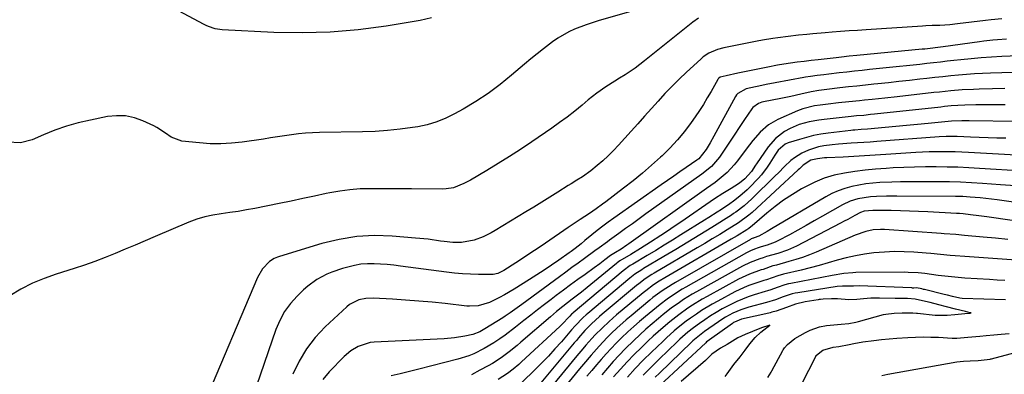
# Model space of a CAD drawing. Units: inches. Extents: x 1885234 to 1889831, y 437867 to 443274.
# Drawn here: x 1885479 to 1885857, y 442058 to 442194 of the extents above; entities that cross this region are included whole.
import ezdxf

# ---------------------------------------------------------------- set-up
doc = ezdxf.new("R2010")
doc.units = ezdxf.units.IN
doc.header["$MEASUREMENT"] = 0
doc.layers.add('7', color=7, linetype='Continuous')
doc.layers.add('8', color=7, linetype='Continuous')

msp = doc.modelspace()

# ---------------------------------------------------------------- linework, layer by layer
at = {"layer": '7', "color": 18}
for points in [[(1885714.61, 442197.72, 1768), (1885700.85, 442193.73, 1768), (1885698.54, 442193.02, 1768), (1885696.24, 442192.26, 1768), (1885691.72, 442190.53, 1768), (1885689.53, 442189.52, 1768), (1885685.36, 442187.14, 1768), (1885683.38, 442185.76, 1768), (1885679.82, 442183.05, 1768), (1885677.39, 442181.13, 1768), (1885674.99, 442179.16, 1768), (1885672.62, 442177.15, 1768), (1885667.64, 442172.86, 1768), (1885663.23, 442169.29, 1768), (1885658.68, 442165.9, 1768), (1885653.94, 442162.79, 1768), (1885649.07, 442159.87, 1768), (1885645.77, 442158.03, 1768), (1885642.38, 442156.36, 1768), (1885638.91, 442154.95, 1768), (1885635.3, 442153.9, 1768), (1885631.61, 442153.11, 1768), (1885629.61, 442152.79, 1768), (1885624.84, 442152.14, 1768), (1885620.06, 442151.63, 1768), (1885615.26, 442151.32, 1768), (1885610.45, 442151.15, 1768), (1885593.93, 442150.94, 1768), (1885591.23, 442150.85, 1768), (1885588.54, 442150.68, 1768), (1885585.86, 442150.39, 1768), (1885583.18, 442150.03, 1768), (1885580.51, 442149.62, 1768), (1885577.83, 442149.21, 1768), (1885575.16, 442148.81, 1768), (1885572.48, 442148.41, 1768), (1885564.23, 442147.2, 1768), (1885560.14, 442146.76, 1768), (1885556.05, 442146.53, 1768), (1885551.95, 442146.61, 1768), (1885547.86, 442146.9, 1768), (1885541.14, 442147.63, 1768), (1885536.95, 442149.07, 1768), (1885534.82, 442150.65, 1768), (1885531.51, 442152.84, 1768), (1885530.33, 442153.45, 1768), (1885526.2, 442155.38, 1768), (1885522.88, 442156.56, 1768), (1885519.52, 442157.29, 1768), (1885516.07, 442157.37, 1768), (1885512.57, 442157.01, 1768), (1885506, 442155.68, 1768), (1885501.39, 442154.59, 1768), (1885496.83, 442153.31, 1768), (1885492.37, 442151.75, 1768), (1885487.97, 442150, 1768), (1885483.62, 442148.1, 1768), (1885479.17, 442146.93, 1768), (1885474.27, 442147.2, 1768)], [(1885739.35, 442194.8, 1766), (1885737.15, 442193.29, 1766), (1885718.66, 442178.37, 1766), (1885715, 442175.6, 1766), (1885711.16, 442173.08, 1766), (1885709.02, 442171.77, 1766), (1885707.25, 442170.66, 1766), (1885703.73, 442168.41, 1766), (1885700.31, 442166.02, 1766), (1885697.04, 442163.43, 1766), (1885694.66, 442161.42, 1766), (1885691.85, 442159.12, 1766), (1885688.99, 442156.86, 1766), (1885686.06, 442154.7, 1766), (1885683.09, 442152.6, 1766), (1885675.34, 442147.27, 1766), (1885671.11, 442144.44, 1766), (1885666.85, 442141.66, 1766), (1885662.52, 442138.98, 1766), (1885658.16, 442136.36, 1766), (1885651.89, 442132.67, 1766), (1885649.33, 442131.31, 1766), (1885645.3, 442129.74, 1766), (1885642.49, 442129.25, 1766), (1885641.05, 442129.18, 1766), (1885629.19, 442129.28, 1766), (1885625.25, 442129.31, 1766), (1885621.31, 442129.34, 1766), (1885617.37, 442129.35, 1766), (1885613.42, 442129.35, 1766), (1885609.5, 442129.23, 1766), (1885605.58, 442128.94, 1766), (1885601.7, 442128.41, 1766), (1885597.83, 442127.72, 1766), (1885596.53, 442127.44, 1766), (1885592.03, 442126.49, 1766), (1885587.52, 442125.55, 1766), (1885583.01, 442124.62, 1766), (1885578.5, 442123.7, 1766), (1885569.07, 442121.78, 1766), (1885565.88, 442121.17, 1766), (1885562.68, 442120.62, 1766), (1885559.47, 442120.15, 1766), (1885556.25, 442119.73, 1766), (1885553.06, 442119.22, 1766), (1885549.91, 442118.54, 1766), (1885546.84, 442117.59, 1766), (1885543.81, 442116.46, 1766), (1885530.85, 442110.98, 1766), (1885527.01, 442109.36, 1766), (1885523.17, 442107.73, 1766), (1885519.33, 442106.1, 1766), (1885515.49, 442104.48, 1766), (1885511.63, 442102.91, 1766), (1885507.74, 442101.42, 1766), (1885503.8, 442100.04, 1766), (1885499.84, 442098.75, 1766), (1885492.92, 442096.6, 1766), (1885488.28, 442094.94, 1766), (1885483.75, 442093.04, 1766), (1885479.39, 442090.77, 1766), (1885475.14, 442088.27, 1766)], [(1885855.73, 442194.49, 1764), (1885851.59, 442194.13, 1764), (1885849.52, 442193.91, 1764), (1885838.74, 442192.61, 1764), (1885835.81, 442192.3, 1764), (1885831.9, 442192.04, 1764), (1885829.06, 442191.95, 1764), (1885826.51, 442191.83, 1764), (1885825.23, 442191.76, 1764), (1885803.67, 442190.35, 1764), (1885800.4, 442190.12, 1764), (1885797.13, 442189.89, 1764), (1885793.86, 442189.65, 1764), (1885790.59, 442189.39, 1764), (1885787.97, 442189.18, 1764), (1885783.23, 442188.77, 1764), (1885780.86, 442188.55, 1764), (1885777.75, 442188.25, 1764), (1885773.76, 442187.8, 1764), (1885769.79, 442187.26, 1764), (1885767.81, 442186.96, 1764), (1885763.85, 442186.29, 1764), (1885761.88, 442185.92, 1764), (1885749.08, 442183.45, 1764), (1885746.67, 442182.82, 1764), (1885743.25, 442181.3, 1764), (1885741.19, 442179.91, 1764), (1885740.23, 442179.11, 1764), (1885734.77, 442174.09, 1764), (1885731.95, 442171.41, 1764), (1885729.18, 442168.68, 1764), (1885726.49, 442165.87, 1764), (1885723.86, 442163, 1764), (1885721.27, 442160.09, 1764), (1885718.67, 442157.19, 1764), (1885716.08, 442154.29, 1764), (1885713.47, 442151.39, 1764), (1885708.7, 442146.09, 1764), (1885706.74, 442144.01, 1764), (1885704.72, 442141.99, 1764), (1885702.61, 442140.08, 1764), (1885700.44, 442138.22, 1764), (1885698.01, 442136.24, 1764), (1885694.88, 442133.95, 1764), (1885692.69, 442132.58, 1764), (1885690.48, 442131.21, 1764), (1885689.38, 442130.53, 1764), (1885685.42, 442128.05, 1764), (1885682.34, 442126.12, 1764), (1885679.26, 442124.21, 1764), (1885676.16, 442122.3, 1764), (1885673.06, 442120.41, 1764), (1885661.34, 442113.28, 1764), (1885659.82, 442112.4, 1764), (1885656.67, 442110.84, 1764), (1885653.32, 442109.56, 1764), (1885648.43, 442108.67, 1764), (1885645.08, 442108.66, 1764), (1885641.76, 442109.02, 1764), (1885640.33, 442109.26, 1764), (1885635.57, 442109.94, 1764), (1885630.79, 442110.42, 1764), (1885621.82, 442111.15, 1764), (1885614.98, 442111.32, 1764), (1885608.2, 442110.98, 1764), (1885601.49, 442109.88, 1764), (1885594.85, 442108.27, 1764), (1885578.54, 442103.32, 1764), (1885577.87, 442103.1, 1764), (1885576.57, 442102.55, 1764), (1885574.78, 442101.46, 1764), (1885572.06, 442098.64, 1764), (1885570.08, 442095.29, 1764), (1885549.6, 442046.7, 1764)], [(1885857.5, 442186.79, 1762), (1885854.04, 442186.49, 1762), (1885852.31, 442186.32, 1762), (1885848.86, 442185.92, 1762), (1885847.14, 442185.69, 1762), (1885833.22, 442183.81, 1762), (1885831.2, 442183.54, 1762), (1885828.18, 442183.17, 1762), (1885826.16, 442182.95, 1762), (1885825.14, 442182.85, 1762), (1885800.16, 442180.5, 1762), (1885797.16, 442180.2, 1762), (1885794.17, 442179.86, 1762), (1885793.17, 442179.75, 1762), (1885792.18, 442179.63, 1762), (1885785.29, 442178.81, 1762), (1885782.61, 442178.49, 1762), (1885779.93, 442178.18, 1762), (1885777.15, 442177.85, 1762), (1885774.65, 442177.53, 1762), (1885772.15, 442177.16, 1762), (1885769.66, 442176.74, 1762), (1885768.42, 442176.5, 1762), (1885767.18, 442176.26, 1762), (1885754.46, 442173.66, 1762), (1885749.93, 442172.67, 1762), (1885747.69, 442172.11, 1762), (1885747.02, 442171.62, 1762), (1885746.9, 442171.46, 1762), (1885746.78, 442171.28, 1762), (1885744.18, 442166.65, 1762), (1885742.73, 442164.17, 1762), (1885741.24, 442161.72, 1762), (1885739.67, 442159.32, 1762), (1885738.06, 442156.95, 1762), (1885736.48, 442154.7, 1762), (1885733.94, 442151.32, 1762), (1885731.26, 442148.05, 1762), (1885728.39, 442144.95, 1762), (1885725.38, 442141.98, 1762), (1885724.79, 442141.43, 1762), (1885721.35, 442138.32, 1762), (1885717.84, 442135.28, 1762), (1885714.24, 442132.36, 1762), (1885710.58, 442129.51, 1762), (1885703.74, 442124.34, 1762), (1885702.52, 442123.43, 1762), (1885700.06, 442121.66, 1762), (1885697.46, 442119.88, 1762), (1885693.96, 442117.57, 1762), (1885690.46, 442115.27, 1762), (1885689.31, 442114.48, 1762), (1885680.65, 442108.5, 1762), (1885677.83, 442106.57, 1762), (1885675, 442104.67, 1762), (1885672.16, 442102.79, 1762), (1885669.3, 442100.92, 1762), (1885664.64, 442097.91, 1762), (1885662.37, 442096.79, 1762), (1885660.54, 442096.4, 1762), (1885659.91, 442096.38, 1762), (1885654.98, 442096.43, 1762), (1885651.89, 442096.52, 1762), (1885648.8, 442096.68, 1762), (1885645.72, 442096.96, 1762), (1885642.64, 442097.31, 1762), (1885624.96, 442099.65, 1762), (1885622.44, 442099.95, 1762), (1885619.91, 442100.21, 1762), (1885617.38, 442100.39, 1762), (1885614.84, 442100.53, 1762), (1885612.31, 442100.52, 1762), (1885609.81, 442100.34, 1762), (1885607.33, 442099.93, 1762), (1885602.81, 442098.77, 1762), (1885598.72, 442097.37, 1762), (1885596.74, 442096.5, 1762), (1885592.92, 442094.47, 1762), (1885589.45, 442091.95, 1762), (1885587.84, 442090.51, 1762), (1885585.36, 442088.09, 1762), (1885582.8, 442085.22, 1762), (1885580.54, 442082.16, 1762), (1885578.73, 442078.81, 1762), (1885577.21, 442075.28, 1762), (1885569.71, 442053.73, 1762)], [(1885868.94, 442174.14, 1758), (1885851.36, 442173.65, 1758), (1885848.3, 442173.54, 1758), (1885845.25, 442173.38, 1758), (1885842.21, 442173.17, 1758), (1885839.16, 442172.91, 1758), (1885836.12, 442172.62, 1758), (1885833.08, 442172.32, 1758), (1885830.04, 442172, 1758), (1885827, 442171.66, 1758), (1885824.32, 442171.36, 1758), (1885820.29, 442170.91, 1758), (1885816.26, 442170.46, 1758), (1885812.23, 442170.03, 1758), (1885808.19, 442169.6, 1758), (1885806.68, 442169.45, 1758), (1885803.4, 442169.1, 1758), (1885800.12, 442168.75, 1758), (1885796.85, 442168.38, 1758), (1885793.57, 442168.01, 1758), (1885788.53, 442167.44, 1758), (1885785.51, 442167.04, 1758), (1885782.53, 442166.5, 1758), (1885778.66, 442165.62, 1758), (1885774.79, 442164.76, 1758), (1885770.91, 442163.96, 1758), (1885764.32, 442162.66, 1758), (1885763.66, 442162.5, 1758), (1885762.37, 442162.05, 1758), (1885760.19, 442160.51, 1758), (1885759.77, 442159.98, 1758), (1885757.03, 442155.89, 1758), (1885754.7, 442152.4, 1758), (1885753.54, 442150.66, 1758), (1885747.45, 442141.48, 1758), (1885744.36, 442137.87, 1758), (1885740.64, 442134.86, 1758), (1885719.19, 442119.64, 1758), (1885716.59, 442117.78, 1758), (1885713.98, 442115.92, 1758), (1885711.38, 442114.05, 1758), (1885708.79, 442112.18, 1758), (1885705.22, 442109.59, 1758), (1885704.41, 442109.01, 1758), (1885701.2, 442106.64, 1758), (1885699.59, 442105.46, 1758), (1885695.59, 442102.55, 1758), (1885693.19, 442100.8, 1758), (1885690.79, 442099.04, 1758), (1885688.39, 442097.28, 1758), (1885685.99, 442095.52, 1758), (1885671.52, 442084.86, 1758), (1885669.74, 442083.56, 1758), (1885667.04, 442081.64, 1758), (1885665.21, 442080.42, 1758), (1885664.28, 442079.83, 1758), (1885657.34, 442075.51, 1758), (1885655.46, 442074.45, 1758), (1885652.8, 442073.38, 1758), (1885649.64, 442072.71, 1758), (1885645.74, 442072.06, 1758), (1885641.81, 442071.72, 1758), (1885614.96, 442070.44, 1758), (1885613.34, 442070.26, 1758), (1885608.71, 442068.79, 1758), (1885605.92, 442067.08, 1758), (1885603.44, 442064.93, 1758), (1885597.63, 442059.02, 1758), (1885595.25, 442056.09, 1758)], [(1885856.86, 442167.74, 1756), (1885852.14, 442167.66, 1756), (1885847.08, 442167.55, 1756), (1885844.9, 442167.48, 1756), (1885840.54, 442167.24, 1756), (1885836.19, 442166.87, 1756), (1885831.85, 442166.44, 1756), (1885829.68, 442166.21, 1756), (1885815.63, 442164.65, 1756), (1885810.78, 442164.12, 1756), (1885805.93, 442163.61, 1756), (1885803.09, 442163.31, 1756), (1885801.08, 442163.11, 1756), (1885797.07, 442162.71, 1756), (1885793.06, 442162.3, 1756), (1885789.05, 442161.82, 1756), (1885786.08, 442161.44, 1756), (1885783.83, 442161.09, 1756), (1885779.41, 442160.05, 1756), (1885778.34, 442159.66, 1756), (1885777.29, 442159.23, 1756), (1885769.79, 442155.92, 1756), (1885766.16, 442153.85, 1756), (1885763.02, 442151.08, 1756), (1885760.23, 442147.88, 1756), (1885757.62, 442144.54, 1756), (1885754.34, 442140.09, 1756), (1885753.09, 442138.52, 1756), (1885750.34, 442135.62, 1756), (1885748.84, 442134.28, 1756), (1885745.69, 442131.78, 1756), (1885742.44, 442129.39, 1756), (1885712.61, 442108.22, 1756), (1885711.88, 442107.71, 1756), (1885709.64, 442106.2, 1756), (1885707.56, 442104.87, 1756), (1885705.57, 442103.66, 1756), (1885703.47, 442102.03, 1756), (1885701.44, 442100.48, 1756), (1885699.37, 442098.97, 1756), (1885695.85, 442096.47, 1756), (1885693.05, 442094.46, 1756), (1885690.27, 442092.44, 1756), (1885687.51, 442090.39, 1756), (1885684.76, 442088.32, 1756), (1885682.85, 442086.87, 1756), (1885680.21, 442084.85, 1756), (1885677.59, 442082.82, 1756), (1885674.97, 442080.78, 1756), (1885672.37, 442078.72, 1756), (1885669.09, 442076.14, 1756), (1885665.15, 442073.18, 1756), (1885663.14, 442071.74, 1756), (1885660.87, 442070.2, 1756), (1885657.12, 442067.96, 1756), (1885653.2, 442066.01, 1756), (1885651.18, 442065.18, 1756), (1885647.02, 442063.89, 1756), (1885632, 442060.09, 1756), (1885628.46, 442059.21, 1756), (1885624.92, 442058.33, 1756), (1885621.38, 442057.46, 1756)], [(1885856.98, 442161.57, 1754), (1885854.18, 442161.58, 1754), (1885851.38, 442161.58, 1754), (1885848.58, 442161.56, 1754), (1885845.78, 442161.53, 1754), (1885841.48, 442161.44, 1754), (1885838.88, 442161.3, 1754), (1885836.27, 442161.09, 1754), (1885833.68, 442160.84, 1754), (1885832.38, 442160.7, 1754), (1885806.9, 442157.95, 1754), (1885805.29, 442157.77, 1754), (1885802.73, 442157.5, 1754), (1885800, 442157.26, 1754), (1885797.96, 442157.06, 1754), (1885787.51, 442155.9, 1754), (1885785.58, 442155.64, 1754), (1885781.76, 442154.95, 1754), (1885778.02, 442153.95, 1754), (1885774.47, 442152.46, 1754), (1885772.34, 442151.27, 1754), (1885768.9, 442148.65, 1754), (1885766.08, 442145.38, 1754), (1885761.6, 442138.91, 1754), (1885761.2, 442138.32, 1754), (1885759.64, 442135.97, 1754), (1885757.07, 442133.07, 1754), (1885755.77, 442131.94, 1754), (1885754.69, 442131.21, 1754), (1885751.85, 442129.48, 1754), (1885748.66, 442127.49, 1754), (1885745.53, 442125.4, 1754), (1885732.56, 442116.5, 1754), (1885730.02, 442114.78, 1754), (1885727.47, 442113.07, 1754), (1885724.91, 442111.39, 1754), (1885720.93, 442108.81, 1754), (1885717.15, 442106.43, 1754), (1885713.33, 442104.12, 1754), (1885709.22, 442101.65, 1754), (1885708.15, 442100.87, 1754), (1885707.89, 442100.66, 1754), (1885696.69, 442091.47, 1754), (1885694.39, 442089.62, 1754), (1885690.88, 442086.92, 1754), (1885687.28, 442084.12, 1754), (1885684.88, 442082.17, 1754), (1885682.52, 442080.18, 1754), (1885671.2, 442070.39, 1754), (1885669.72, 442069.13, 1754), (1885666.69, 442066.69, 1754), (1885663.57, 442064.37, 1754), (1885660.29, 442062.29, 1754), (1885658.6, 442061.33, 1754), (1885655.5, 442059.69, 1754), (1885652.24, 442057.95, 1754)], [(1885879.79, 442154.93, 1752), (1885843.14, 442155.43, 1752), (1885840.39, 442155.44, 1752), (1885836.36, 442155.3, 1752), (1885835.08, 442155.17, 1752), (1885827.49, 442154.39, 1752), (1885823.35, 442153.97, 1752), (1885819.21, 442153.57, 1752), (1885815.07, 442153.18, 1752), (1885810.92, 442152.81, 1752), (1885804.25, 442152.22, 1752), (1885801.82, 442152.03, 1752), (1885799.38, 442151.87, 1752), (1885798.57, 442151.79, 1752), (1885797.76, 442151.7, 1752), (1885789.12, 442150.66, 1752), (1885786.31, 442150.24, 1752), (1885783.53, 442149.72, 1752), (1885780.77, 442149.04, 1752), (1885778.04, 442148.26, 1752), (1885773.8, 442146.91, 1752), (1885772.66, 442146.46, 1752), (1885769.87, 442144.14, 1752), (1885768.66, 442142.27, 1752), (1885766.75, 442139.12, 1752), (1885765.75, 442137.58, 1752), (1885763.53, 442134.68, 1752), (1885762.3, 442133.32, 1752), (1885758.96, 442129.86, 1752), (1885758.07, 442128.97, 1752), (1885755.24, 442126.44, 1752), (1885752.8, 442124.53, 1752), (1885751.39, 442123.54, 1752), (1885748.18, 442121.4, 1752), (1885746.56, 442120.35, 1752), (1885743.31, 442118.26, 1752), (1885741.68, 442117.23, 1752), (1885732.63, 442111.59, 1752), (1885729.41, 442109.6, 1752), (1885726.18, 442107.62, 1752), (1885722.94, 442105.66, 1752), (1885719.69, 442103.72, 1752), (1885714.14, 442100.42, 1752), (1885713.18, 442099.83, 1752), (1885710.47, 442097.84, 1752), (1885691.26, 442081.71, 1752), (1885690.97, 442081.45, 1752), (1885690.67, 442081.17, 1752), (1885689.93, 442080.37, 1752), (1885686.84, 442077.08, 1752), (1885686.19, 442076.46, 1752), (1885671.43, 442062.83, 1752), (1885670.39, 442061.9, 1752), (1885668.25, 442060.08, 1752), (1885666.03, 442058.37, 1752), (1885662.51, 442056.08, 1752)], [(1885872.75, 442141.58, 1748), (1885842.93, 442143.27, 1748), (1885840.41, 442143.39, 1748), (1885837.89, 442143.47, 1748), (1885835.37, 442143.52, 1748), (1885832.85, 442143.53, 1748), (1885830.34, 442143.49, 1748), (1885827.82, 442143.43, 1748), (1885825.3, 442143.32, 1748), (1885822.78, 442143.18, 1748), (1885811.17, 442142.43, 1748), (1885807.11, 442142.18, 1748), (1885803.04, 442141.94, 1748), (1885798.97, 442141.72, 1748), (1885794.9, 442141.51, 1748), (1885788.56, 442141.19, 1748), (1885787.66, 442141.14, 1748), (1885784.96, 442140.86, 1748), (1885782.51, 442140.24, 1748), (1885779.52, 442138.36, 1748), (1885778.08, 442137.03, 1748), (1885777.59, 442136.58, 1748), (1885759.91, 442120.26, 1748), (1885758.67, 442119.17, 1748), (1885754.68, 442116.25, 1748), (1885750.37, 442113.56, 1748), (1885747.51, 442111.8, 1748), (1885744.64, 442110.04, 1748), (1885741.75, 442108.32, 1748), (1885738.86, 442106.6, 1748), (1885722.3, 442096.9, 1748), (1885721.42, 442096.38, 1748), (1885718.85, 442094.7, 1748), (1885716.39, 442092.86, 1748), (1885715.6, 442092.21, 1748), (1885702.39, 442081.16, 1748), (1885701.39, 442080.3, 1748), (1885698.33, 442077.52, 1748), (1885695.74, 442074.86, 1748), (1885693.29, 442072.06, 1748), (1885692.48, 442071.12, 1748), (1885691.68, 442070.17, 1748), (1885677.53, 442053.3, 1748)], [(1885881.15, 442134.99, 1746), (1885847.17, 442137.16, 1746), (1885843.02, 442137.39, 1746), (1885838.88, 442137.57, 1746), (1885834.73, 442137.66, 1746), (1885830.58, 442137.71, 1746), (1885826.43, 442137.69, 1746), (1885822.28, 442137.61, 1746), (1885818.13, 442137.47, 1746), (1885813.99, 442137.29, 1746), (1885811.29, 442137.14, 1746), (1885807.28, 442136.86, 1746), (1885803.27, 442136.48, 1746), (1885799.28, 442135.97, 1746), (1885795.31, 442135.36, 1746), (1885791.41, 442134.49, 1746), (1885787.6, 442133.36, 1746), (1885783.92, 442131.85, 1746), (1885780.34, 442130.08, 1746), (1885778.82, 442129.23, 1746), (1885775.35, 442127.15, 1746), (1885771.98, 442124.93, 1746), (1885768.74, 442122.52, 1746), (1885765.59, 442119.97, 1746), (1885759.91, 442115.08, 1746), (1885759.44, 442114.69, 1746), (1885758.7, 442114.12, 1746), (1885757.93, 442113.6, 1746), (1885754.12, 442111.26, 1746), (1885753.02, 442110.61, 1746), (1885751.92, 442109.97, 1746), (1885726.38, 442095.14, 1746), (1885724.24, 442093.84, 1746), (1885722.14, 442092.45, 1746), (1885719.12, 442090.2, 1746), (1885718.15, 442089.41, 1746), (1885707.94, 442080.89, 1746), (1885706.51, 442079.66, 1746), (1885705.09, 442078.42, 1746), (1885702.33, 442075.86, 1746), (1885699.66, 442073.2, 1746), (1885698.46, 442071.9, 1746), (1885696.12, 442069.24, 1746), (1885694.97, 442067.9, 1746), (1885692.71, 442065.18, 1746), (1885674.42, 442042.9, 1746)], [(1885860.97, 442130.41, 1744), (1885855.23, 442130.86, 1744), (1885848.28, 442131.35, 1744), (1885844.06, 442131.6, 1744), (1885839.84, 442131.8, 1744), (1885835.62, 442131.92, 1744), (1885831.4, 442131.98, 1744), (1885823.54, 442132.03, 1744), (1885820.19, 442132.02, 1744), (1885816.84, 442131.98, 1744), (1885813.5, 442131.89, 1744), (1885808.91, 442131.7, 1744), (1885806.19, 442131.5, 1744), (1885803.49, 442131.2, 1744), (1885800.81, 442130.75, 1744), (1885798.14, 442130.2, 1744), (1885795.53, 442129.46, 1744), (1885792.99, 442128.57, 1744), (1885790.53, 442127.45, 1744), (1885788.14, 442126.18, 1744), (1885767.4, 442113.9, 1744), (1885765.67, 442112.88, 1744), (1885762.44, 442111.09, 1744), (1885760.76, 442110.53, 1744), (1885760.42, 442110.41, 1744), (1885760.27, 442110.36, 1744), (1885759.61, 442110.08, 1744), (1885759.28, 442109.91, 1744), (1885730.46, 442093.37, 1744), (1885729.19, 442092.61, 1744), (1885725.44, 442090.2, 1744), (1885721.86, 442087.54, 1744), (1885720.7, 442086.6, 1744), (1885713.5, 442080.61, 1744), (1885711.64, 442079.02, 1744), (1885707.99, 442075.76, 1744), (1885705.99, 442073.88, 1744), (1885704.35, 442072.27, 1744), (1885701.18, 442068.94, 1744), (1885698.15, 442065.48, 1744), (1885695.19, 442061.95, 1744), (1885693.73, 442060.17, 1744), (1885679.04, 442042.12, 1744)], [(1885883.62, 442120.82, 1742), (1885853.93, 442125.09, 1742), (1885849.56, 442125.63, 1742), (1885847.37, 442125.85, 1742), (1885843.57, 442126.15, 1742), (1885840.79, 442126.3, 1742), (1885838, 442126.36, 1742), (1885815.42, 442126.48, 1742), (1885811.5, 442126.45, 1742), (1885807.58, 442126.35, 1742), (1885805.28, 442126.21, 1742), (1885800.54, 442125.46, 1742), (1885797.49, 442124.51, 1742), (1885794.61, 442123.13, 1742), (1885786.94, 442118.74, 1742), (1885783.78, 442116.95, 1742), (1885780.61, 442115.17, 1742), (1885777.43, 442113.42, 1742), (1885774.24, 442111.68, 1742), (1885769.82, 442109.31, 1742), (1885768.82, 442108.81, 1742), (1885765.67, 442107.63, 1742), (1885763.39, 442106.99, 1742), (1885761.85, 442106.47, 1742), (1885761.21, 442106.26, 1742), (1885759.5, 442105.59, 1742), (1885758.32, 442105.04, 1742), (1885757.75, 442104.73, 1742), (1885734.54, 442091.6, 1742), (1885733.06, 442090.73, 1742), (1885730.15, 442088.91, 1742), (1885727.32, 442086.96, 1742), (1885724.59, 442084.89, 1742), (1885723.25, 442083.81, 1742), (1885719.06, 442080.33, 1742), (1885716.76, 442078.38, 1742), (1885714.5, 442076.4, 1742), (1885712.27, 442074.37, 1742), (1885709.82, 442072.07, 1742), (1885707.81, 442070.08, 1742), (1885705.83, 442068.05, 1742), (1885703.91, 442065.97, 1742), (1885702.03, 442063.85, 1742), (1885700.19, 442061.7, 1742), (1885698.36, 442059.53, 1742), (1885696.56, 442057.35, 1742)], [(1885857.98, 442109.84, 1738), (1885853.29, 442110.34, 1738), (1885848.6, 442110.79, 1738), (1885841.43, 442111.43, 1738), (1885838.09, 442111.72, 1738), (1885833.62, 442112.07, 1738), (1885832.5, 442112.15, 1738), (1885810.67, 442113.69, 1738), (1885809.23, 442113.73, 1738), (1885806.38, 442113.52, 1738), (1885803.56, 442112.93, 1738), (1885799.49, 442111.51, 1738), (1885784.45, 442104.99, 1738), (1885781.89, 442103.94, 1738), (1885779.3, 442102.97, 1738), (1885776.68, 442102.12, 1738), (1885774.02, 442101.34, 1738), (1885769.24, 442100.05, 1738), (1885768.67, 442099.9, 1738), (1885767.82, 442099.68, 1738), (1885764.14, 442098.39, 1738), (1885763.36, 442098.16, 1738), (1885758.96, 442096.57, 1738), (1885754.74, 442094.6, 1738), (1885742.68, 442088.03, 1738), (1885740.78, 442086.96, 1738), (1885737.08, 442084.69, 1738), (1885735.27, 442083.48, 1738), (1885731.75, 442080.93, 1738), (1885728.33, 442078.24, 1738), (1885725.78, 442076.1, 1738), (1885723.85, 442074.42, 1738), (1885721.96, 442072.7, 1738), (1885720.09, 442070.95, 1738), (1885717.49, 442068.45, 1738), (1885714.72, 442065.7, 1738), (1885712, 442062.91, 1738), (1885709.37, 442060.03, 1738), (1885706.79, 442057.1, 1738)], [(1885864.86, 442101.66, 1736), (1885841.54, 442103.31, 1736), (1885837.83, 442103.6, 1736), (1885835.97, 442103.76, 1736), (1885832.26, 442104.09, 1736), (1885828.55, 442104.41, 1736), (1885826.69, 442104.57, 1736), (1885822.02, 442104.94, 1736), (1885818.25, 442105.13, 1736), (1885814.49, 442105.18, 1736), (1885810.73, 442105.03, 1736), (1885806.62, 442104.7, 1736), (1885803.07, 442104.21, 1736), (1885799.53, 442103.6, 1736), (1885796.04, 442102.8, 1736), (1885792.57, 442101.86, 1736), (1885789.12, 442100.86, 1736), (1885785.66, 442099.89, 1736), (1885782.17, 442098.99, 1736), (1885778.68, 442098.12, 1736), (1885771.99, 442096.52, 1736), (1885769.8, 442095.95, 1736), (1885765.39, 442094.39, 1736), (1885764.38, 442094.09, 1736), (1885763.7, 442093.87, 1736), (1885760.58, 442092.83, 1736), (1885758.71, 442092.16, 1736), (1885756.85, 442091.42, 1736), (1885753.26, 442089.7, 1736), (1885746.73, 442086.24, 1736), (1885744.63, 442085.08, 1736), (1885740.53, 442082.58, 1736), (1885738.53, 442081.25, 1736), (1885736.22, 442079.62, 1736), (1885734.63, 442078.45, 1736), (1885731.52, 442076.01, 1736), (1885730, 442074.74, 1736), (1885727.05, 442072.12, 1736), (1885725.6, 442070.76, 1736), (1885721.33, 442066.64, 1736), (1885718.17, 442063.52, 1736), (1885715.09, 442060.33, 1736), (1885712.1, 442057.05, 1736)], [(1885856.9, 442094.12, 1734), (1885853.93, 442094.27, 1734), (1885850.96, 442094.45, 1734), (1885841.58, 442095.06, 1734), (1885839, 442095.25, 1734), (1885836.43, 442095.48, 1734), (1885833.87, 442095.76, 1734), (1885831.31, 442096.07, 1734), (1885828.71, 442096.42, 1734), (1885826.19, 442096.74, 1734), (1885823.65, 442097.01, 1734), (1885819.85, 442097.24, 1734), (1885818.57, 442097.25, 1734), (1885799.68, 442097.13, 1734), (1885798.53, 442097.1, 1734), (1885795.12, 442096.76, 1734), (1885790.6, 442095.97, 1734), (1885774.75, 442092.96, 1734), (1885773.85, 442092.77, 1734), (1885772.48, 442092.43, 1734), (1885769.54, 442091.41, 1734), (1885767.06, 442090.52, 1734), (1885765.81, 442090.14, 1734), (1885764.98, 442089.89, 1734), (1885760.76, 442088.6, 1734), (1885758.46, 442087.83, 1734), (1885753.99, 442086.01, 1734), (1885750.77, 442084.43, 1734), (1885748.46, 442083.19, 1734), (1885746.18, 442081.89, 1734), (1885743.96, 442080.49, 1734), (1885741.78, 442079.03, 1734), (1885739.75, 442077.62, 1734), (1885737.49, 442075.99, 1734), (1885735.29, 442074.27, 1734), (1885732.14, 442071.53, 1734), (1885731.12, 442070.58, 1734), (1885724.19, 442063.9, 1734), (1885721.14, 442060.87, 1734), (1885718.15, 442057.78, 1734)], [(1885857.14, 442086.66, 1732), (1885840.57, 442087.19, 1732), (1885839.58, 442087.28, 1732), (1885836.85, 442087.93, 1732), (1885834.83, 442088.45, 1732), (1885833.64, 442088.74, 1732), (1885826.03, 442090.6, 1732), (1885825.62, 442090.7, 1732), (1885825, 442090.86, 1732), (1885823, 442091.24, 1732), (1885821.99, 442091.23, 1732), (1885821.52, 442091.23, 1732), (1885821.2, 442091.24, 1732), (1885821.04, 442091.25, 1732), (1885800.99, 442092.01, 1732), (1885798.79, 442091.92, 1732), (1885794.57, 442091.92, 1732), (1885792.51, 442091.78, 1732), (1885777.51, 442089.4, 1732), (1885776.43, 442089.21, 1732), (1885775.33, 442088.95, 1732), (1885771.82, 442087.78, 1732), (1885768.87, 442086.71, 1732), (1885765.42, 442085.68, 1732), (1885758.61, 442083.82, 1732), (1885755.54, 442082.82, 1732), (1885752.57, 442081.53, 1732), (1885749.72, 442080, 1732), (1885748.35, 442079.14, 1732), (1885747, 442078.24, 1732), (1885741.65, 442074.49, 1732), (1885739.06, 442072.54, 1732), (1885737.22, 442070.95, 1732), (1885736.63, 442070.4, 1732), (1885724.38, 442058.58, 1732), (1885722.74, 442056.95, 1732)], [(1885749.6, 442057.3, 1728), (1885750.34, 442058.35, 1728), (1885752.92, 442061.86, 1728), (1885755.27, 442064.82, 1728), (1885757.3, 442067.4, 1728), (1885759.01, 442069.79, 1728), (1885761.04, 442072.26, 1728), (1885763.32, 442074.34, 1728), (1885766.68, 442076.98, 1728), (1885763.46, 442075.88, 1728), (1885760.04, 442074.55, 1728), (1885757.19, 442073.36, 1728), (1885754.44, 442072.06, 1728), (1885750.39, 442069.54, 1728), (1885747.8, 442068.12, 1728), (1885744.4, 442065.8, 1728), (1885743.16, 442064.51, 1728), (1885742.46, 442063.84, 1728), (1885741.98, 442063.41, 1728), (1885732.69, 442055.37, 1728)], [(1885776.21, 442048.96, 1732), (1885784.43, 442065.24, 1732), (1885784.48, 442065.33, 1732), (1885784.53, 442065.42, 1732), (1885784.58, 442065.51, 1732), (1885787.06, 442067.39, 1732), (1885791.07, 442068.51, 1732), (1885793.15, 442068.73, 1732), (1885797.17, 442069.61, 1732), (1885798.92, 442069.97, 1732), (1885802.42, 442070.56, 1732), (1885806.57, 442071.08, 1732), (1885809.54, 442071.41, 1732), (1885812.51, 442071.7, 1732), (1885815.48, 442071.95, 1732), (1885819.65, 442072.25, 1732), (1885822.61, 442072.39, 1732), (1885825.57, 442072.46, 1732), (1885828.53, 442072.42, 1732), (1885831.49, 442072.31, 1732), (1885836.72, 442072.03, 1732), (1885837.07, 442072.01, 1732), (1885838.47, 442071.97, 1732), (1885842.73, 442072.32, 1732), (1885847.26, 442072.73, 1732), (1885849.66, 442072.95, 1732), (1885852.7, 442073.22, 1732), (1885855.47, 442073.46, 1732), (1885858.61, 442073.76, 1732)], [(1885809.73, 442057.66, 1734), (1885812.02, 442058.11, 1734), (1885838.53, 442062.92, 1734), (1885841.03, 442063.2, 1734), (1885843.56, 442063.22, 1734), (1885846.61, 442063.45, 1734), (1885850.13, 442063.77, 1734), (1885851.28, 442063.97, 1734), (1885851.52, 442064.03, 1734), (1885851.76, 442064.09, 1734), (1885875.16, 442070.36, 1734)]]:
    msp.add_polyline3d(points, dxfattribs=at)
at = {"layer": '8', "color": 18}
for points in [[(1885636.9, 442194.9, 1770), (1885632.61, 442193.94, 1770), (1885619.54, 442191.78, 1770), (1885608.81, 442190.36, 1770), (1885598.06, 442189.39, 1770), (1885587.27, 442189.12, 1770), (1885576.45, 442189.31, 1770), (1885556.62, 442190.28, 1770), (1885553.89, 442190.71, 1770), (1885551.28, 442191.62, 1770), (1885550.44, 442192.01, 1770), (1885549.61, 442192.42, 1770), (1885539.82, 442197.67, 1770)], [(1885865.48, 442180.53, 1760), (1885855.72, 442180.03, 1760), (1885851.78, 442179.8, 1760), (1885847.85, 442179.53, 1760), (1885843.91, 442179.19, 1760), (1885839.99, 442178.8, 1760), (1885837.35, 442178.52, 1760), (1885834.74, 442178.24, 1760), (1885832.14, 442177.96, 1760), (1885829.53, 442177.66, 1760), (1885826.93, 442177.36, 1760), (1885824.33, 442177.07, 1760), (1885821.72, 442176.78, 1760), (1885819.12, 442176.5, 1760), (1885816.51, 442176.23, 1760), (1885805.01, 442175.07, 1760), (1885802.08, 442174.77, 1760), (1885799.15, 442174.46, 1760), (1885796.23, 442174.12, 1760), (1885793.31, 442173.78, 1760), (1885789.4, 442173.31, 1760), (1885787.46, 442173.07, 1760), (1885784.89, 442172.76, 1760), (1885782.3, 442172.42, 1760), (1885780.37, 442172.11, 1760), (1885779.73, 442171.99, 1760), (1885768.78, 442169.94, 1760), (1885765.37, 442169.29, 1760), (1885763.67, 442168.95, 1760), (1885759.47, 442168.1, 1760), (1885757.65, 442167.72, 1760), (1885754.4, 442165.87, 1760), (1885753.95, 442165.32, 1760), (1885753.56, 442164.72, 1760), (1885745.28, 442149.56, 1760), (1885743.81, 442146.98, 1760), (1885742.27, 442144.45, 1760), (1885739.42, 442140.84, 1760), (1885739.08, 442140.58, 1760), (1885738.75, 442140.34, 1760), (1885734.64, 442137.51, 1760), (1885732.24, 442135.85, 1760), (1885729.85, 442134.19, 1760), (1885727.46, 442132.53, 1760), (1885725.08, 442130.85, 1760), (1885706.9, 442118.08, 1760), (1885704.74, 442116.52, 1760), (1885702.6, 442114.92, 1760), (1885700.5, 442113.28, 1760), (1885698.42, 442111.6, 1760), (1885695.79, 442109.42, 1760), (1885694.31, 442108.2, 1760), (1885692.08, 442106.4, 1760), (1885690.55, 442105.25, 1760), (1885689.77, 442104.7, 1760), (1885685.77, 442101.92, 1760), (1885682.98, 442100, 1760), (1885680.16, 442098.11, 1760), (1885677.32, 442096.26, 1760), (1885674.46, 442094.44, 1760), (1885668.66, 442090.79, 1760), (1885664.9, 442088.58, 1760), (1885662.97, 442087.56, 1760), (1885659.09, 442085.66, 1760), (1885654.85, 442084.38, 1760), (1885651.52, 442084.23, 1760), (1885650.41, 442084.32, 1760), (1885642.16, 442085.24, 1760), (1885637.1, 442085.76, 1760), (1885632.04, 442086.22, 1760), (1885626.96, 442086.6, 1760), (1885621.89, 442086.92, 1760), (1885614.5, 442087.32, 1760), (1885611.76, 442087.24, 1760), (1885609.06, 442086.7, 1760), (1885605.43, 442084.89, 1760), (1885604.36, 442084.03, 1760), (1885596.12, 442076.33, 1760), (1885592.31, 442072.25, 1760), (1885588.89, 442067.9, 1760), (1885586.08, 442063.14, 1760), (1885583.67, 442058.1, 1760)], [(1885857.24, 442148.69, 1750), (1885853.85, 442148.75, 1750), (1885850.46, 442148.84, 1750), (1885847.07, 442148.96, 1750), (1885843.68, 442149.11, 1750), (1885838.62, 442149.36, 1750), (1885837.76, 442149.39, 1750), (1885834.33, 442149.4, 1750), (1885831.75, 442149.26, 1750), (1885807.71, 442147.4, 1750), (1885805.27, 442147.22, 1750), (1885800.39, 442146.9, 1750), (1885797.95, 442146.77, 1750), (1885793.08, 442146.41, 1750), (1885790.65, 442146.15, 1750), (1885787.4, 442145.74, 1750), (1885785.39, 442145.37, 1750), (1885781.51, 442144.16, 1750), (1885778.99, 442143, 1750), (1885776.13, 442141.25, 1750), (1885774.83, 442140.2, 1750), (1885772.39, 442137.87, 1750), (1885770, 442135.48, 1750), (1885768.79, 442134.29, 1750), (1885759.86, 442125.49, 1750), (1885756.87, 442122.8, 1750), (1885753.67, 442120.37, 1750), (1885752.83, 442119.8, 1750), (1885751.97, 442119.24, 1750), (1885744.44, 442114.5, 1750), (1885739.88, 442111.66, 1750), (1885735.31, 442108.85, 1750), (1885730.71, 442106.07, 1750), (1885726.1, 442103.32, 1750), (1885718.22, 442098.67, 1750), (1885717.54, 442098.26, 1750), (1885714.91, 442096.49, 1750), (1885713.03, 442095.02, 1750), (1885696.83, 442081.44, 1750), (1885696.25, 442080.94, 1750), (1885695.12, 442079.93, 1750), (1885692.07, 442076.75, 1750), (1885690.67, 442075.14, 1750), (1885686.74, 442070.61, 1750), (1885684.27, 442067.84, 1750), (1885681.76, 442065.12, 1750), (1885679.18, 442062.45, 1750), (1885676.56, 442059.83, 1750), (1885671.71, 442055.11, 1750)], [(1885879.15, 442114.29, 1740), (1885850.01, 442118.55, 1740), (1885846.87, 442118.98, 1740), (1885843.73, 442119.35, 1740), (1885840.95, 442119.65, 1740), (1885839.48, 442119.77, 1740), (1885838.75, 442119.82, 1740), (1885838.38, 442119.84, 1740), (1885827.33, 442120.44, 1740), (1885823.82, 442120.61, 1740), (1885820.31, 442120.75, 1740), (1885816.79, 442120.85, 1740), (1885813.28, 442120.92, 1740), (1885807.42, 442121, 1740), (1885806.24, 442121, 1740), (1885802.93, 442120.71, 1740), (1885801.56, 442120.24, 1740), (1885799.28, 442119.01, 1740), (1885796.58, 442117.55, 1740), (1885795.22, 442116.83, 1740), (1885793.85, 442116.12, 1740), (1885776.94, 442107.33, 1740), (1885773.44, 442105.74, 1740), (1885769.8, 442104.51, 1740), (1885765.49, 442103.3, 1740), (1885764.18, 442102.85, 1740), (1885762.89, 442102.4, 1740), (1885759.23, 442101.06, 1740), (1885756.24, 442099.62, 1740), (1885738.61, 442089.82, 1740), (1885736.92, 442088.85, 1740), (1885733.62, 442086.79, 1740), (1885732, 442085.71, 1740), (1885728.85, 442083.43, 1740), (1885725.8, 442081.02, 1740), (1885723.95, 442079.49, 1740), (1885721.55, 442077.47, 1740), (1885719.18, 442075.4, 1740), (1885716.86, 442073.29, 1740), (1885714.57, 442071.13, 1740), (1885711.26, 442067.89, 1740), (1885708.91, 442065.48, 1740), (1885706.64, 442063, 1740), (1885704.41, 442060.48, 1740), (1885702.23, 442057.91, 1740)], [(1885765.89, 442056.91, 1730), (1885767.23, 442058.98, 1730), (1885767.47, 442059.41, 1730), (1885771.67, 442067.25, 1730), (1885771.82, 442067.52, 1730), (1885772.33, 442068.32, 1730), (1885773.48, 442069.58, 1730), (1885776.34, 442071.82, 1730), (1885780.34, 442074.13, 1730), (1885782.17, 442075.08, 1730), (1885785.81, 442076.3, 1730), (1885788.48, 442076.78, 1730), (1885791.29, 442077.06, 1730), (1885794.14, 442077.34, 1730), (1885797.07, 442077.63, 1730), (1885799.68, 442078.1, 1730), (1885800.21, 442078.23, 1730), (1885800.73, 442078.37, 1730), (1885810.35, 442081.02, 1730), (1885811.24, 442081.22, 1730), (1885814.45, 442081.51, 1730), (1885817.44, 442081.71, 1730), (1885821.61, 442081.69, 1730), (1885822.95, 442081.59, 1730), (1885823.4, 442081.55, 1730), (1885830.14, 442080.85, 1730), (1885830.72, 442080.8, 1730), (1885834.77, 442080.81, 1730), (1885837.74, 442081.08, 1730), (1885841.53, 442081.43, 1730), (1885843.64, 442081.62, 1730), (1885843.97, 442081.65, 1730), (1885843.64, 442081.73, 1730), (1885841.84, 442082.18, 1730), (1885838, 442083.16, 1730), (1885834.45, 442084.06, 1730), (1885831.58, 442084.78, 1730), (1885828.23, 442085.62, 1730), (1885825.31, 442086.35, 1730), (1885822.5, 442086.98, 1730), (1885819.6, 442087.22, 1730), (1885817.15, 442087.18, 1730), (1885815.74, 442087.18, 1730), (1885815.27, 442087.19, 1730), (1885814.8, 442087.2, 1730), (1885808.76, 442087.37, 1730), (1885805.52, 442087.39, 1730), (1885802.62, 442087.1, 1730), (1885800.16, 442086.8, 1730), (1885797.08, 442086.71, 1730), (1885792.72, 442087.07, 1730), (1885790.41, 442087.08, 1730), (1885787.23, 442086.96, 1730), (1885786.18, 442086.86, 1730), (1885785.7, 442086.79, 1730), (1885785.21, 442086.72, 1730), (1885780.23, 442085.91, 1730), (1885776.56, 442085.01, 1730), (1885773.11, 442083.78, 1730), (1885769.14, 442082.38, 1730), (1885767.43, 442081.9, 1730), (1885766.85, 442081.75, 1730), (1885766.27, 442081.62, 1730), (1885755.81, 442079.22, 1730), (1885753.18, 442078.18, 1730), (1885752.77, 442077.93, 1730), (1885752.38, 442077.66, 1730), (1885743.54, 442071.37, 1730), (1885743, 442070.96, 1730), (1885742.47, 442070.53, 1730), (1885742.13, 442070.22, 1730), (1885724.56, 442053.75, 1730)]]:
    msp.add_polyline3d(points, dxfattribs=at)

doc.saveas('drawing.dxf')
